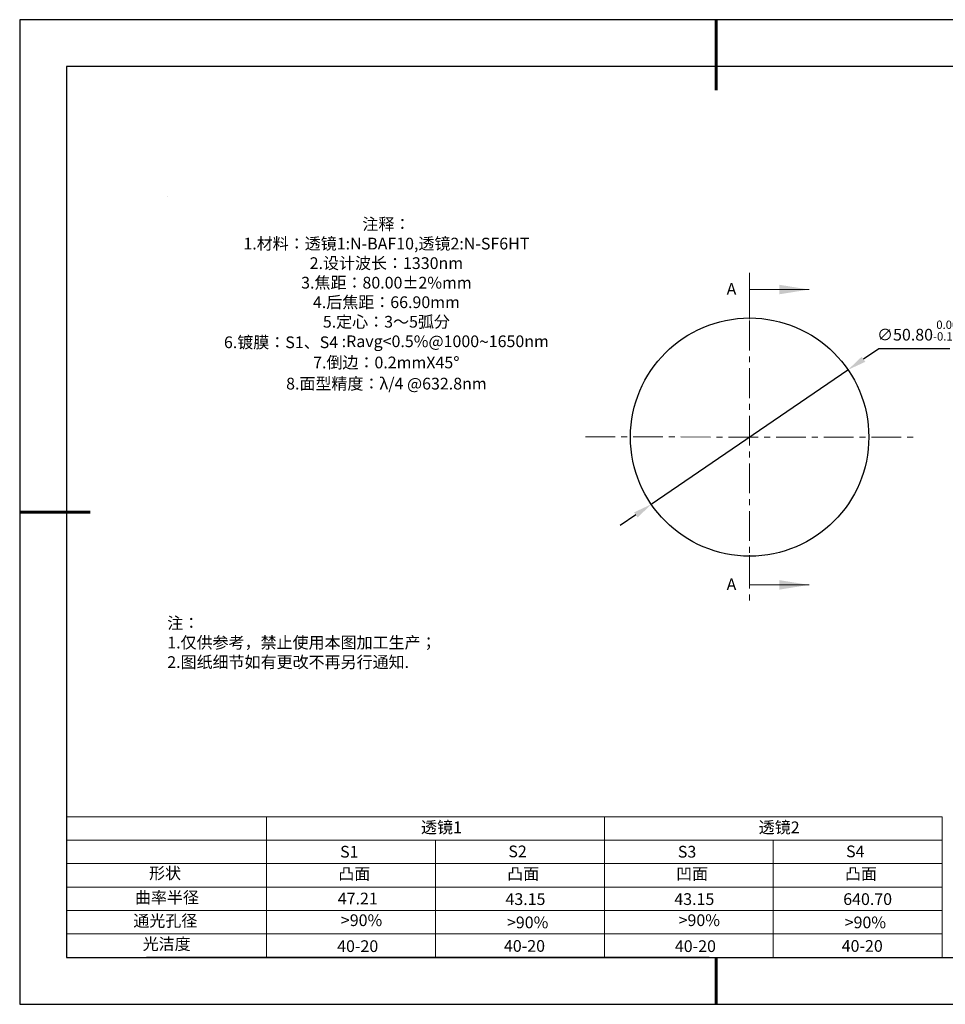
# Model space of a CAD drawing. Units: millimetres. Extents: x 0 to 297, y -2 to 208.
# Drawn here: x 0 to 197, y -2 to 208 of the extents above; entities that cross this region are included whole.
import ezdxf

# ---------------------------------------------------------------- set-up
doc = ezdxf.new("R2010")
doc.units = ezdxf.units.MM
doc.header["$PDSIZE"] = -1
doc.linetypes.add('CENTER', pattern=[10.16, 6.35, -1.27, 1.27, -1.27])
for name, color, linetype in [('1轮廓实线层', 7, 'Continuous'), ('6文字层', 3, 'Continuous'), ('细实线层', 7, 'Continuous')]:
    doc.layers.add(name, color=color, linetype=linetype)
for name, color, linetype, lineweight in [('2细线层', 4, 'Continuous', 15), ('3中心线层', 1, 'CENTER', 9), ('7标注层', 4, 'Continuous', 5), ('粗实线层', 7, 'Continuous', 25)]:
    doc.layers.add(name, color=color, linetype=linetype, lineweight=lineweight)
doc.styles.add('TH-GBD2M', font='calibri.ttf', dxfattribs={"width": 0.8, "height": 2.5})
doc.styles.add('标准', font='txt', dxfattribs={"height": 9.59})
doc.dimstyles.new('ISO-25', dxfattribs={"dimtxt": 2.5, "dimasz": 4, "dimexe": 1.25, "dimexo": 0.625, "dimtad": 1, "dimdsep": 46, "dimtxsty": 'Standard', "dimcen": 2.5, "dimadec": 0, "dimazin": 0, "dimtfac": 1, "dimtmove": 0, "dimatfit": 3, "dimfxl": 1, "dimarcsym": 0})

# ---------------------------------------------------------------- blocks, each defined once
blk = doc.blocks.new('*X5')
at = {"layer": '粗实线层', "lineweight": 60}
for p, q in [((0, 105), (0, 90)), ((-148.5, 0), (-133.5, 0)), ((0, -105), (0, -95))]:
    blk.add_line(p, q, dxfattribs=at)
at = {"layer": '粗实线层'}
for p, q in [((-138.5, 95), (-138.5, -95)), ((138.5, 95), (-138.5, 95)), ((-138.5, -95), (138.5, -95))]:
    blk.add_line(p, q, dxfattribs=at)
at = {"layer": '细实线层'}
for p, q in [((148.5, 105), (-148.5, 105)), ((-148.5, 105), (-148.5, -105)), ((-148.5, -105), (148.5, -105))]:
    blk.add_line(p, q, dxfattribs=at)
blk = doc.blocks.new('*D23')
at = {"layer": '7标注层', "color": 0, "lineweight": -2, "transparency": 16777216}
for p, q in [((182.77, 138.03), (179.47, 135.77)), ((197.92, 138.03), (182.77, 138.03)), ((134.24, 104.83), (176.17, 133.51)), ((130.94, 102.57), (127.64, 100.31))]:
    blk.add_line(p, q, dxfattribs=at)
at = {"layer": '7标注层', "color": 0, "transparency": 16777216}
for points in [[(179.1, 136.32), (179.85, 135.22), (176.17, 133.51)], [(130.57, 103.12), (131.32, 102.02), (134.24, 104.83)]]:
    blk.add_solid(points, dxfattribs=at)
at = {"layer": 'Defpoints', "color": 0, "transparency": 16777216}
for p in [(176.17, 133.51), (134.24, 104.83)]:
    blk.add_point(p, dxfattribs=at)
at = {"layer": '7标注层', "color": 0, "transparency": 16777216, "insert": (191.11, 141.89), "char_height": 2.5, "attachment_point": 5, "style": 'TH-GBD2M'}
blk.add_mtext('∅50.80{}{\\H0.71x;\\C3;\\S 0.00^ -0.10;}', dxfattribs=at)

msp = doc.modelspace()

# ---------------------------------------------------------------- linework, layer by layer
at = {"color": 7, "linetype": 'Continuous', "lineweight": 25}
msp.add_circle((155.207, 119.172), 25.4, dxfattribs=at)
msp.add_circle((155.207, 119.172), 25.4, dxfattribs=at)
msp.add_circle((155.207, 119.172), 25.4, dxfattribs=at)
at = {"layer": '1轮廓实线层'}
msp.add_line((146.597, 8.194), (286.597, 8.194), dxfattribs=at)
at = {"layer": '2细线层'}
for p, q in [((9.597, 38.194), (196.243, 38.194)), ((52.243, 38.194), (52.243, 8.194)), ((124.243, 38.194), (124.243, 8.194)), ((196.243, 38.194), (196.243, 8.194)), ((9.597, 33.194), (196.243, 33.194)), ((88.243, 33.194), (88.243, 8.194)), ((160.243, 33.194), (160.243, 8.194)), ((9.597, 28.194), (196.243, 28.194)), ((9.597, 23.194), (196.243, 23.194)), ((9.597, 18.194), (196.243, 18.194)), ((9.597, 13.194), (196.243, 13.194))]:
    msp.add_line(p, q, dxfattribs=at)
at = {"layer": '3中心线层', "color": 1}
for p, q in [((155.207, 154.172), (155.207, 84.172)), ((120.207, 119.223), (190.207, 119.122))]:
    msp.add_line(p, q, dxfattribs=at)
at = {"layer": '6文字层', "color": 0}
msp.add_line((146.597, 8.194), (26.597, 8.194), dxfattribs=at)
at = {"layer": '7标注层'}
for p, q in [((31.057, 170.495), (31.057, 170.495)), ((155.175, 150.641), (155.175, 144.291)), ((155.175, 150.641), (167.875, 150.641)), ((155.175, 87.649), (155.175, 93.999)), ((155.175, 87.649), (167.875, 87.649))]:
    msp.add_line(p, q, dxfattribs=at)
for points in [[(167.875, 150.641), (161.525, 151.657), (161.525, 149.625)], [(167.875, 87.649), (161.525, 88.665), (161.525, 86.633)]]:
    msp.add_solid(points, dxfattribs=at)

# ---------------------------------------------------------------- block references
at = {"layer": '粗实线层'}
msp.add_blockref('*X5', (148.097, 103.194), dxfattribs=at)

# ---------------------------------------------------------------- texts
at = {"layer": '6文字层', "color": 3, "insert": (77.77, 147.589), "char_height": 2.5, "attachment_point": 5}
msp.add_mtext_dynamic_manual_height_columns('{\\fSimSun|b0|i0|c134|p2;注释：\\fSimSun|b0|i0|c0|p2; \\P\\fSimSun|b0|i0|c134|p2;1.材料：透镜1:N-BAF10,透镜2:N-SF6HT\\fSimSun|b0|i0|c0|p2;                                         \\P\\fSimSun|b0|i0|c134|p2;2.设计波长：1330\\fSimSun|b0|i0|c0|p2;nm         \\P\\fSimSun|b0|i0|c134|p2;3.焦距：80.00\\fAdobe Pi Std|b0|i0|c134|p0;\\C256;±\\fSimSun|b0|i0|c134|p2;\\C3;2%\\H0.99999x;mm\\P4.后焦距：66.90mm\\fSimSun|b0|i0|c0|p2;     \\P\\fSimSun|b0|i0|c134|p2;5.定心：3～5弧分\\P6.镀膜：S1、S4 :Ravg<0.5%@1000\\fAharoni|b0|i0|c177|p2;\\H1.0833x;\\C256;~\\fSimSun|b0|i0|c134|p2;\\H0.92311x;\\C3;1650nm\\fSimSun|b0|i0|c0|p2;\\H0.99999x; \\fSimSun|b0|i0|c134|p2;\\P7.倒边：0.2mm\\f@SimSun|b0|i0|c0|p2;\\C256;X\\f@SimSun|b0|i0|c134|p2;45\\fAdobe Pi Std|b0|i0|c134|p0;\\H1.0833x;°\\P\\fSimSun|b0|i0|c134|p2;\\H0.92311x;\\C3;8.面型精度：λ/4 @632.8nm}', width=93.42571, gutter_width=1, heights=[126.523], dxfattribs=at)
at = {"layer": '6文字层', "insert": (31.057, 80.769), "char_height": 2.5, "attachment_point": 1, "style": '标准'}
msp.add_mtext_dynamic_manual_height_columns('{\\fSimSun|b1|i0|c134|p2;\\C1;注：\\P1.仅供参考，禁止使用本图加工生产；\\P2.图纸细节如有更改不再另行通知.}', width=119.68608, gutter_width=1, heights=[0], dxfattribs=at)
at = {"layer": '6文字层', "attachment_point": 1}
for s, width, gutter_width, heights, insert, char_height in [('{\\fSimSun|b0|i0|c134|p2;透镜1}', 21.8361, 17.5, [0], (85.153, 37.187), 2.5), ('{\\fSimSun|b0|i0|c134|p2;透镜2}', 21.8361, 17.5, [0], (157.153, 37.187), 2.5), ('{\\fSimSun|b0|i0|c0|p2;S1}', 24.72262, 17.5, [0], (67.904, 31.984), 2.5), ('{\\fSimSun|b0|i0|c0|p2;S\\fSimSun|b0|i0|c134|p2;2}', 21.29572, 17.5, [0], (103.765, 32.053), 2.5), ('{\\fSimSun|b0|i0|c0|p2;S\\fSimSun|b0|i0|c134|p2;3}', 24.72262, 17.5, [0], (139.904, 31.984), 2.5), ('{\\fSimSun|b0|i0|c0|p2;S\\fSimSun|b0|i0|c134|p2;4}', 21.29572, 17.5, [0], (175.765, 32.053), 2.5), ('{\\fSimSun|b0|i0|c134|p2;形状}', 13.96779, 17.5, [0], (27.177, 27.403), 2.5), ('{\\fSimSun|b0|i0|c134|p2;凸面}', 16.12894, 17.5, [0], (67.527, 27.278), 2.5), ('{\\fSimSun|b0|i0|c134|p2;凸面}', 16.12894, 17.5, [0], (103.527, 27.278), 2.5), ('{\\fSimSun|b0|i0|c134|p2;凹面}', 16.12894, 17.5, [0], (139.527, 27.278), 2.5), ('{\\fSimSun|b0|i0|c134|p2;凸面}', 16.12894, 17.5, [0], (175.527, 27.278), 2.5), ('{\\fSimSun|b0|i0|c134|p2;曲率半径}', 14.28156, 17.5, [0], (24.167, 22.232), 2.5), ('{\\fSimSun|b0|i0|c134|p2;\\C3;47.21}', 6.46354, 12.5, [0], (67.41, 22.001), 2.5), ('\\pt10;{\\fSimSun|b0|i0|c134|p2;43.15}', 35.36398, 17.5, [5], (103.158, 21.879), 2.5), ('\\pt10;{\\fSimSun|b0|i0|c134|p2;43.15}', 35.36398, 17.5, [5], (139.158, 21.879), 2.5), ('\\pt10;{\\fSimSun|b0|i0|c134|p2;640.70}', 35.36398, 17.5, [5], (175.158, 21.879), 2.5), ('{\\fSimSun|b0|i0|c134|p2;通光孔径}', 15.56923, 17.5, [0], (23.819, 17.258), 2.5), ('{\\fSimSun|b0|i0|c134|p2;\\C3;>90%}', 25.43244, 17.5, [0], (68.066, 17.378), 2.5), ('{\\fSimSun|b0|i0|c134|p2;\\C3;>90%}', 25.43244, 17.5, [0], (103.477, 16.914), 2.5), ('{\\fSimSun|b0|i0|c134|p2;\\C3;>90%}', 25.43244, 17.5, [0], (140.066, 17.378), 2.5), ('{\\fSimSun|b0|i0|c134|p2;\\C3;>90%}', 25.43244, 17.5, [0], (175.477, 16.914), 2.5), ('{\\fSimSun|b0|i0|c134|p2;光洁度}', 16.39629, 17.5, [0], (25.815, 12.309), 2.5), ('{\\fSimSun|b0|i0|c134|p2;\\H1.25x;40-\\H1x;20}', 19.16365, 17.5, [0], (67.272, 11.848), 2), ('{\\fSimSun|b0|i0|c134|p2;\\H1.25x;40-\\H1x;20}', 19.16365, 17.5, [0], (102.833, 11.893), 2), ('{\\fSimSun|b0|i0|c134|p2;\\H1.25x;40-\\H1x;20}', 19.16365, 17.5, [0], (139.272, 11.848), 2), ('{\\fSimSun|b0|i0|c134|p2;\\H1.25x;40-\\H1x;20}', 19.16365, 17.5, [0], (174.833, 11.893), 2)]:
    msp.add_mtext_dynamic_manual_height_columns(s, width=width, gutter_width=gutter_width, heights=heights, dxfattribs=dict(at, insert=insert, char_height=char_height))
at = {"layer": '7标注层', "color": 3, "char_height": 2.5, "attachment_point": 5, "style": 'TH-GBD2M'}
for insert in [(151.338, 150.444), (151.338, 87.452)]:
    msp.add_mtext('A', dxfattribs=dict(at, insert=insert))

# ---------------------------------------------------------------- dimensions: what is measured, and where the dimension line sits
at = {"layer": '7标注层'}
dim = msp.add_diameter_dim_2p(p1=(134.244, 104.83), p2=(176.17, 133.515), text='<>{}{\\H0.71x;\\C3;\\S 0.00^ -0.10;}', dimstyle='ISO-25', override={"dimtxt": 3.5, "dimexe": 2, "dimexo": 0, "dimgap": 1.524, "dimtih": 1, "dimtoh": 1, "dimzin": 0, "dimtxsty": 'TH-GBD2M', "dimadec": 2, "dimtp": 0, "dimtm": 0.1, "dimtdec": 2, "dimtzin": 0}, dxfattribs=at)
dim.commit()
dim.dimension.update_dxf_attribs({"geometry": '*D23', "text_midpoint": (191.107, 141.892)})

doc.saveas('drawing.dxf')
